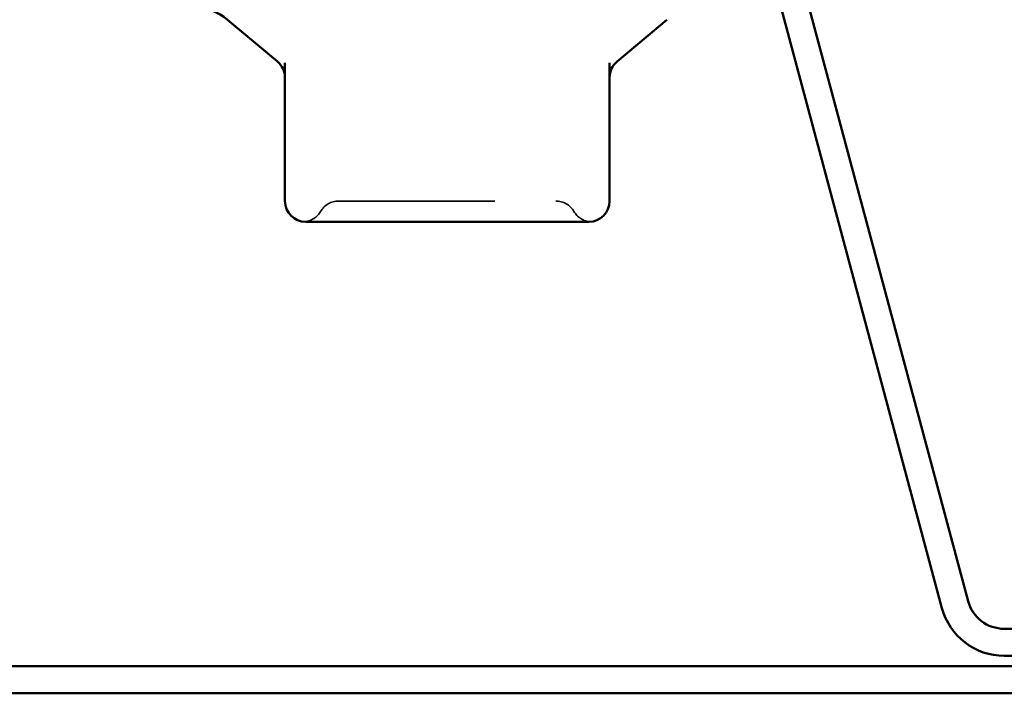
# Model space of a CAD drawing. Units: inches. Extents: x 0.6 to 33.4, y 0.6 to 21.4.
# Drawn here: x 9.9 to 10.6, y 2.8 to 3.2 of the extents above; entities that cross this region are included whole.
import ezdxf

# ---------------------------------------------------------------- set-up
doc = ezdxf.new("R2010")
doc.units = ezdxf.units.IN
doc.header["$LTSCALE"] = 2
doc.header["$MEASUREMENT"] = 0
doc.linetypes.add('DASHED', pattern=[0.2067, 0.1654, -0.0413])
doc.layers.add('Hidden (ANSI)', color=7, linetype='DASHED', lineweight=35)
doc.layers.add('Visible (ANSI)', color=7, linetype='Continuous', lineweight=50)

msp = doc.modelspace()

# ---------------------------------------------------------------- linework, layer by layer
at = {"layer": 'Hidden (ANSI)', "ltscale": 0.013197}
for centre, start, end in [((10.146207, 3.112134), 90, 150), ((10.285358, 3.112134), 30, 90)]:
    msp.add_arc(centre, 0.013333, start, end, dxfattribs=at)
at = {"layer": 'Hidden (ANSI)', "ltscale": 0.012243}
for centre, start, end in [((10.123113, 3.125468), 274.307185, 330), ((10.308452, 3.125468), 210, 265.692815)]:
    msp.add_arc(centre, 0.013333, start, end, dxfattribs=at)
at = {"layer": 'Hidden (ANSI)', "ltscale": 0.207988}
msp.add_open_spline([(10.146207, 3.125468), (10.146207, 3.125468), (10.14726, 3.125468), (10.152631, 3.125468), (10.158593, 3.125468), (10.17396, 3.125468), (10.18325, 3.125468), (10.20552, 3.125468), (10.21905, 3.125468), (10.24346, 3.125468), (10.254366, 3.125468), (10.271228, 3.125468), (10.277506, 3.125468), (10.283935, 3.125468), (10.285351, 3.125468), (10.285358, 3.125468)], degree=3, knots=[0, 0, 0, 0, 0.07952471, 0.07952471, 0.20676424, 0.20676424, 0.32745651, 0.32745651, 0.47530418, 0.47530418, 0.61139713, 0.61139713, 0.73693327, 0.73693327, 0.82777906, 0.82777906, 0.82777906, 0.82777906], dxfattribs=at)
at = {"layer": 'Visible (ANSI)', "color": 96, "true_color": 0x008000}
for p, q in [((10.424594, 3.267953), (10.532663, 2.864636)), ((10.441337, 3.27244), (10.549405, 2.869123)), ((10.572587, 2.851334), (11.247208, 2.851334)), ((10.572587, 2.834001), (11.247208, 2.834001)), ((15.743231, 2.827334), (1.779207, 2.827334)), ((1.779207, 2.810001), (15.743231, 2.810001))]:
    msp.add_line(p, q, dxfattribs=at)
at = {"layer": 'Visible (ANSI)'}
for p, q in [((10.107019, 3.214865), (10.075076, 3.241669)), ((10.324545, 3.214865), (10.356488, 3.241669)), ((10.111782, 3.214005), (10.111782, 3.125468)), ((10.319782, 3.125468), (10.319782, 3.214005)), ((10.125116, 3.112134), (10.153854, 3.112134)), ((10.187044, 3.112134), (10.215782, 3.112134)), ((10.215782, 3.112134), (10.244521, 3.112134)), ((10.27771, 3.112134), (10.306449, 3.112134))]:
    msp.add_line(p, q, dxfattribs=at)
for centre, radius, start, end in [((10.05365, 3.216134), 0.033333, 50, 90), ((10.098449, 3.204651), 0.013333, 0, 50), ((10.333116, 3.204651), 0.013333, 130, 180), ((10.125116, 3.125468), 0.013333, 180, 270), ((10.306449, 3.125468), 0.013333, 270, 0)]:
    msp.add_arc(centre, radius, start, end, dxfattribs=at)
at = {"layer": 'Visible (ANSI)', "color": 96, "true_color": 0x008000}
for radius in [0.041333, 0.024]:
    msp.add_arc((10.572587, 2.875334), radius, 195, 270, dxfattribs=at)
at = {"layer": 'Visible (ANSI)'}
for points in [[(10.187044, 3.112134), (10.18695, 3.112134), (10.186857, 3.112134), (10.181036, 3.112136), (10.175415, 3.112172), (10.164481, 3.112172), (10.159188, 3.112136), (10.15402, 3.112134), (10.153937, 3.112134), (10.153854, 3.112134)], [(10.27771, 3.112134), (10.277628, 3.112134), (10.277545, 3.112134), (10.272376, 3.112136), (10.267083, 3.112172), (10.256149, 3.112172), (10.250529, 3.112136), (10.244707, 3.112134), (10.244614, 3.112134), (10.244521, 3.112134)]]:
    msp.add_open_spline(points, degree=3, knots=[-0.00116807, -0.00116807, -0.00116807, -0.00116807, 0, 0, 0.07173611, 0.07173611, 0.14347223, 0.14347223, 0.1446403, 0.1446403, 0.1446403, 0.1446403], dxfattribs=at)

doc.saveas('drawing.dxf')
